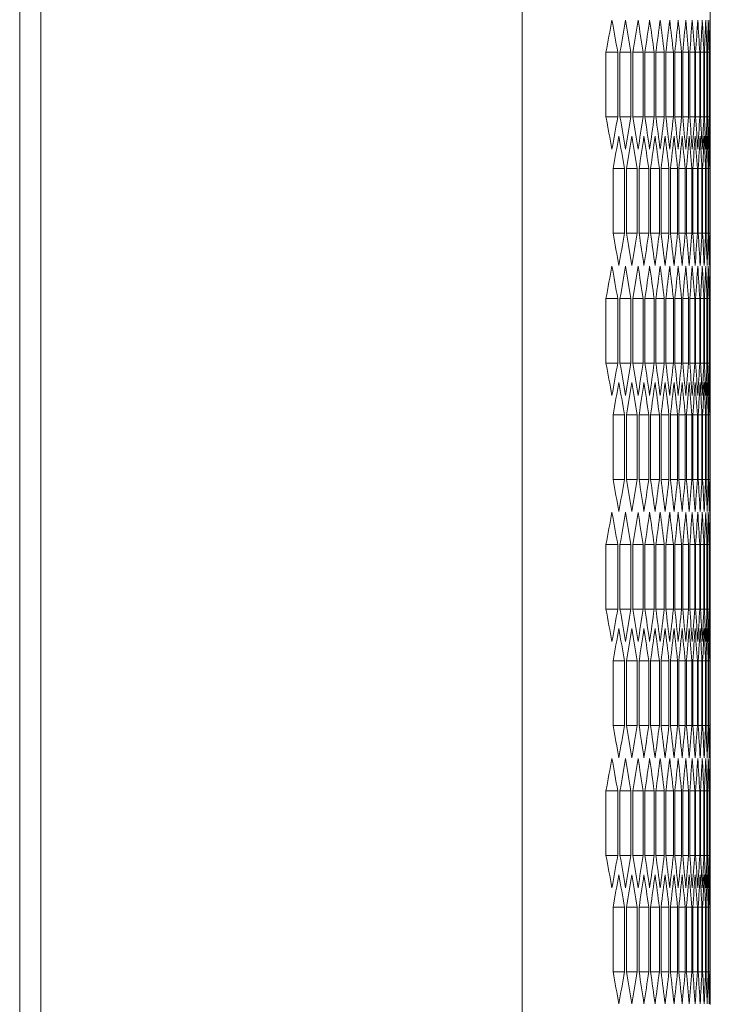
# Model space of a CAD drawing. Units: millimetres. Extents: x -484 to 2639, y -2353 to 1186.
# Drawn here: x 1656 to 1717, y -733 to -645 of the extents above; entities that cross this region are included whole.
import ezdxf

# ---------------------------------------------------------------- set-up
doc = ezdxf.new("R2010")
doc.units = ezdxf.units.MM

# ---------------------------------------------------------------- blocks, each defined once
blk = doc.blocks.new('A$C5BB71A73')
at = {"color": 0, "linetype": 'Continuous', "lineweight": 0, "extrusion": (2.22045e-16, 1, 2.22045e-16)}
for p, q in [((-713.972, -1753.298), (-713.972, 378.152)), ((-670.972, -1753.298), (-670.972, 378.152)), ((-715.872, -1751.548), (-715.872, 376.402)), ((-654.172, -1397.346), (-654.172, -1407.799)), ((-663.493, -1416.459), (-663.493, -1410.686)), ((-662.444, -1410.686), (-663.493, -1410.686)), ((-662.444, -1410.686), (-662.444, -1416.459)), ((-662.241, -1416.459), (-662.241, -1410.686)), ((-661.268, -1410.686), (-662.241, -1410.686)), ((-661.268, -1410.686), (-661.268, -1416.459)), ((-661.081, -1416.459), (-661.081, -1410.686)), ((-660.183, -1410.686), (-661.081, -1410.686)), ((-660.183, -1410.686), (-660.183, -1416.459)), ((-660.011, -1416.459), (-660.011, -1410.686)), ((-659.188, -1410.686), (-660.011, -1410.686)), ((-659.188, -1410.686), (-659.188, -1416.459)), ((-659.031, -1416.459), (-659.031, -1410.686)), ((-658.284, -1410.686), (-659.031, -1410.686)), ((-658.284, -1410.686), (-658.284, -1416.459)), ((-658.142, -1416.459), (-658.142, -1410.686)), ((-657.47, -1410.686), (-658.142, -1410.686)), ((-657.47, -1410.686), (-657.47, -1416.459)), ((-657.343, -1416.459), (-657.343, -1410.686)), ((-656.746, -1410.686), (-657.343, -1410.686)), ((-656.746, -1410.686), (-656.746, -1416.459)), ((-656.634, -1416.459), (-656.634, -1410.686)), ((-656.111, -1410.686), (-656.634, -1410.686)), ((-656.111, -1410.686), (-656.111, -1416.459)), ((-656.014, -1416.459), (-656.014, -1410.686)), ((-655.567, -1410.686), (-656.014, -1410.686)), ((-655.567, -1410.686), (-655.567, -1416.459)), ((-655.485, -1416.459), (-655.485, -1410.686)), ((-655.112, -1410.686), (-655.485, -1410.686)), ((-655.112, -1410.686), (-655.112, -1416.459)), ((-655.045, -1416.459), (-655.045, -1410.686)), ((-654.746, -1410.686), (-655.045, -1410.686)), ((-654.746, -1410.686), (-654.746, -1416.459)), ((-654.694, -1416.459), (-654.694, -1410.686)), ((-654.471, -1410.686), (-654.694, -1410.686)), ((-654.471, -1410.686), (-654.471, -1416.459)), ((-654.433, -1416.459), (-654.433, -1410.686)), ((-654.284, -1410.686), (-654.433, -1410.686)), ((-654.284, -1410.686), (-654.284, -1416.459)), ((-654.262, -1416.459), (-654.262, -1410.686)), ((-654.187, -1410.686), (-654.262, -1410.686)), ((-654.187, -1410.686), (-654.187, -1416.459)), ((-654.18, -1416.459), (-654.18, -1410.686)), ((-662.444, -1416.459), (-663.493, -1416.459)), ((-661.268, -1416.459), (-662.241, -1416.459)), ((-660.183, -1416.459), (-661.081, -1416.459)), ((-659.188, -1416.459), (-660.011, -1416.459)), ((-658.284, -1416.459), (-659.031, -1416.459)), ((-657.47, -1416.459), (-658.142, -1416.459)), ((-656.746, -1416.459), (-657.343, -1416.459)), ((-656.111, -1416.459), (-656.634, -1416.459)), ((-655.567, -1416.459), (-656.014, -1416.459)), ((-655.112, -1416.459), (-655.485, -1416.459)), ((-654.746, -1416.459), (-655.045, -1416.459)), ((-654.471, -1416.459), (-654.694, -1416.459)), ((-654.284, -1416.459), (-654.433, -1416.459)), ((-654.187, -1416.459), (-654.262, -1416.459)), ((-654.172, -1419.346), (-654.172, -1429.799)), ((-662.856, -1426.852), (-662.856, -1421.078)), ((-661.844, -1421.078), (-662.856, -1421.078)), ((-661.844, -1421.078), (-661.844, -1426.852)), ((-661.65, -1426.852), (-661.65, -1421.078)), ((-660.714, -1421.078), (-661.65, -1421.078)), ((-660.714, -1421.078), (-660.714, -1426.852)), ((-660.534, -1426.852), (-660.534, -1421.078)), ((-659.674, -1421.078), (-660.534, -1421.078)), ((-659.674, -1421.078), (-659.674, -1426.852)), ((-659.51, -1426.852), (-659.51, -1421.078)), ((-658.725, -1421.078), (-659.51, -1421.078)), ((-658.725, -1421.078), (-658.725, -1426.852)), ((-658.575, -1426.852), (-658.575, -1421.078)), ((-657.866, -1421.078), (-658.575, -1421.078)), ((-657.866, -1421.078), (-657.866, -1426.852)), ((-657.731, -1426.852), (-657.731, -1421.078)), ((-657.096, -1421.078), (-657.731, -1421.078)), ((-657.096, -1421.078), (-657.096, -1426.852)), ((-656.977, -1426.852), (-656.977, -1421.078)), ((-656.417, -1421.078), (-656.977, -1421.078)), ((-656.417, -1421.078), (-656.417, -1426.852)), ((-656.313, -1426.852), (-656.313, -1421.078)), ((-655.828, -1421.078), (-656.313, -1421.078)), ((-655.828, -1421.078), (-655.828, -1426.852)), ((-655.738, -1426.852), (-655.738, -1421.078)), ((-655.328, -1421.078), (-655.738, -1421.078)), ((-655.328, -1421.078), (-655.328, -1426.852)), ((-655.253, -1426.852), (-655.253, -1421.078)), ((-654.918, -1421.078), (-655.253, -1421.078)), ((-654.918, -1421.078), (-654.918, -1426.852)), ((-654.858, -1426.852), (-654.858, -1421.078)), ((-654.597, -1421.078), (-654.858, -1421.078)), ((-654.597, -1421.078), (-654.597, -1426.852)), ((-654.553, -1426.852), (-654.553, -1421.078)), ((-654.366, -1421.078), (-654.553, -1421.078)), ((-654.366, -1421.078), (-654.366, -1426.852)), ((-654.336, -1426.852), (-654.336, -1421.078)), ((-654.225, -1421.078), (-654.336, -1421.078)), ((-654.225, -1421.078), (-654.225, -1426.852)), ((-654.21, -1426.852), (-654.21, -1421.078)), ((-654.21, -1421.078), (-654.172, -1421.078)), ((-654.172, -1421.078), (-654.172, -1426.852)), ((-661.844, -1426.852), (-662.856, -1426.852)), ((-660.714, -1426.852), (-661.65, -1426.852)), ((-659.674, -1426.852), (-660.534, -1426.852)), ((-658.725, -1426.852), (-659.51, -1426.852)), ((-657.866, -1426.852), (-658.575, -1426.852)), ((-657.096, -1426.852), (-657.731, -1426.852)), ((-656.417, -1426.852), (-656.977, -1426.852)), ((-655.828, -1426.852), (-656.313, -1426.852)), ((-655.328, -1426.852), (-655.738, -1426.852)), ((-654.918, -1426.852), (-655.253, -1426.852)), ((-654.597, -1426.852), (-654.858, -1426.852)), ((-654.366, -1426.852), (-654.553, -1426.852)), ((-654.225, -1426.852), (-654.336, -1426.852)), ((-654.21, -1426.852), (-654.172, -1426.852)), ((-663.493, -1438.459), (-663.493, -1432.686)), ((-662.444, -1432.686), (-663.493, -1432.686)), ((-662.444, -1432.686), (-662.444, -1438.459)), ((-662.241, -1438.459), (-662.241, -1432.686)), ((-661.268, -1432.686), (-662.241, -1432.686)), ((-661.268, -1432.686), (-661.268, -1438.459)), ((-661.081, -1438.459), (-661.081, -1432.686)), ((-660.183, -1432.686), (-661.081, -1432.686)), ((-660.183, -1432.686), (-660.183, -1438.459)), ((-660.011, -1438.459), (-660.011, -1432.686)), ((-659.188, -1432.686), (-660.011, -1432.686)), ((-659.188, -1432.686), (-659.188, -1438.459)), ((-659.031, -1438.459), (-659.031, -1432.686)), ((-658.284, -1432.686), (-659.031, -1432.686)), ((-658.284, -1432.686), (-658.284, -1438.459)), ((-658.142, -1438.459), (-658.142, -1432.686)), ((-657.47, -1432.686), (-658.142, -1432.686)), ((-657.47, -1432.686), (-657.47, -1438.459)), ((-657.343, -1438.459), (-657.343, -1432.686)), ((-656.746, -1432.686), (-657.343, -1432.686)), ((-656.746, -1432.686), (-656.746, -1438.459)), ((-656.634, -1438.459), (-656.634, -1432.686)), ((-656.111, -1432.686), (-656.634, -1432.686)), ((-656.111, -1432.686), (-656.111, -1438.459)), ((-656.014, -1438.459), (-656.014, -1432.686)), ((-655.567, -1432.686), (-656.014, -1432.686)), ((-655.567, -1432.686), (-655.567, -1438.459)), ((-655.485, -1438.459), (-655.485, -1432.686)), ((-655.112, -1432.686), (-655.485, -1432.686)), ((-655.112, -1432.686), (-655.112, -1438.459)), ((-655.045, -1438.459), (-655.045, -1432.686)), ((-654.746, -1432.686), (-655.045, -1432.686)), ((-654.746, -1432.686), (-654.746, -1438.459)), ((-654.694, -1438.459), (-654.694, -1432.686)), ((-654.471, -1432.686), (-654.694, -1432.686)), ((-654.471, -1432.686), (-654.471, -1438.459)), ((-654.433, -1438.459), (-654.433, -1432.686)), ((-654.284, -1432.686), (-654.433, -1432.686)), ((-654.284, -1432.686), (-654.284, -1438.459)), ((-654.262, -1438.459), (-654.262, -1432.686)), ((-654.187, -1432.686), (-654.262, -1432.686)), ((-654.187, -1432.686), (-654.187, -1438.459)), ((-654.18, -1438.459), (-654.18, -1432.686)), ((-662.444, -1438.459), (-663.493, -1438.459)), ((-661.268, -1438.459), (-662.241, -1438.459)), ((-660.183, -1438.459), (-661.081, -1438.459)), ((-659.188, -1438.459), (-660.011, -1438.459)), ((-658.284, -1438.459), (-659.031, -1438.459)), ((-657.47, -1438.459), (-658.142, -1438.459)), ((-656.746, -1438.459), (-657.343, -1438.459)), ((-656.111, -1438.459), (-656.634, -1438.459)), ((-655.567, -1438.459), (-656.014, -1438.459)), ((-655.112, -1438.459), (-655.485, -1438.459)), ((-654.746, -1438.459), (-655.045, -1438.459)), ((-654.471, -1438.459), (-654.694, -1438.459)), ((-654.284, -1438.459), (-654.433, -1438.459)), ((-654.187, -1438.459), (-654.262, -1438.459)), ((-654.172, -1441.346), (-654.172, -1451.799)), ((-662.856, -1448.852), (-662.856, -1443.078)), ((-661.844, -1443.078), (-662.856, -1443.078)), ((-661.844, -1443.078), (-661.844, -1448.852)), ((-661.65, -1448.852), (-661.65, -1443.078)), ((-660.714, -1443.078), (-661.65, -1443.078)), ((-660.714, -1443.078), (-660.714, -1448.852)), ((-660.534, -1448.852), (-660.534, -1443.078)), ((-659.674, -1443.078), (-660.534, -1443.078)), ((-659.674, -1443.078), (-659.674, -1448.852)), ((-659.51, -1448.852), (-659.51, -1443.078)), ((-658.725, -1443.078), (-659.51, -1443.078)), ((-658.725, -1443.078), (-658.725, -1448.852)), ((-658.575, -1448.852), (-658.575, -1443.078)), ((-657.866, -1443.078), (-658.575, -1443.078)), ((-657.866, -1443.078), (-657.866, -1448.852)), ((-657.731, -1448.852), (-657.731, -1443.078)), ((-657.096, -1443.078), (-657.731, -1443.078)), ((-657.096, -1443.078), (-657.096, -1448.852)), ((-656.977, -1448.852), (-656.977, -1443.078)), ((-656.417, -1443.078), (-656.977, -1443.078)), ((-656.417, -1443.078), (-656.417, -1448.852)), ((-656.313, -1448.852), (-656.313, -1443.078)), ((-655.828, -1443.078), (-656.313, -1443.078)), ((-655.828, -1443.078), (-655.828, -1448.852)), ((-655.738, -1448.852), (-655.738, -1443.078)), ((-655.328, -1443.078), (-655.738, -1443.078)), ((-655.328, -1443.078), (-655.328, -1448.852)), ((-655.253, -1448.852), (-655.253, -1443.078)), ((-654.918, -1443.078), (-655.253, -1443.078)), ((-654.918, -1443.078), (-654.918, -1448.852)), ((-654.858, -1448.852), (-654.858, -1443.078)), ((-654.597, -1443.078), (-654.858, -1443.078)), ((-654.597, -1443.078), (-654.597, -1448.852)), ((-654.553, -1448.852), (-654.553, -1443.078)), ((-654.366, -1443.078), (-654.553, -1443.078)), ((-654.366, -1443.078), (-654.366, -1448.852)), ((-654.336, -1448.852), (-654.336, -1443.078)), ((-654.225, -1443.078), (-654.336, -1443.078)), ((-654.225, -1443.078), (-654.225, -1448.852)), ((-654.21, -1448.852), (-654.21, -1443.078)), ((-654.21, -1443.078), (-654.172, -1443.078)), ((-654.172, -1443.078), (-654.172, -1448.852)), ((-661.844, -1448.852), (-662.856, -1448.852)), ((-660.714, -1448.852), (-661.65, -1448.852)), ((-659.674, -1448.852), (-660.534, -1448.852)), ((-658.725, -1448.852), (-659.51, -1448.852)), ((-657.866, -1448.852), (-658.575, -1448.852)), ((-657.096, -1448.852), (-657.731, -1448.852)), ((-656.417, -1448.852), (-656.977, -1448.852)), ((-655.828, -1448.852), (-656.313, -1448.852)), ((-655.328, -1448.852), (-655.738, -1448.852)), ((-654.918, -1448.852), (-655.253, -1448.852)), ((-654.597, -1448.852), (-654.858, -1448.852)), ((-654.366, -1448.852), (-654.553, -1448.852)), ((-654.225, -1448.852), (-654.336, -1448.852)), ((-654.21, -1448.852), (-654.172, -1448.852)), ((-663.493, -1460.459), (-663.493, -1454.686)), ((-662.444, -1454.686), (-663.493, -1454.686)), ((-662.444, -1454.686), (-662.444, -1460.459)), ((-662.241, -1460.459), (-662.241, -1454.686)), ((-661.268, -1454.686), (-662.241, -1454.686)), ((-661.268, -1454.686), (-661.268, -1460.459)), ((-661.081, -1460.459), (-661.081, -1454.686)), ((-660.183, -1454.686), (-661.081, -1454.686)), ((-660.183, -1454.686), (-660.183, -1460.459)), ((-660.011, -1460.459), (-660.011, -1454.686)), ((-659.188, -1454.686), (-660.011, -1454.686)), ((-659.188, -1454.686), (-659.188, -1460.459)), ((-659.031, -1460.459), (-659.031, -1454.686)), ((-658.284, -1454.686), (-659.031, -1454.686)), ((-658.284, -1454.686), (-658.284, -1460.459)), ((-658.142, -1460.459), (-658.142, -1454.686)), ((-657.47, -1454.686), (-658.142, -1454.686)), ((-657.47, -1454.686), (-657.47, -1460.459)), ((-657.343, -1460.459), (-657.343, -1454.686)), ((-656.746, -1454.686), (-657.343, -1454.686)), ((-656.746, -1454.686), (-656.746, -1460.459)), ((-656.634, -1460.459), (-656.634, -1454.686)), ((-656.111, -1454.686), (-656.634, -1454.686)), ((-656.111, -1454.686), (-656.111, -1460.459)), ((-656.014, -1460.459), (-656.014, -1454.686)), ((-655.567, -1454.686), (-656.014, -1454.686)), ((-655.567, -1454.686), (-655.567, -1460.459)), ((-655.485, -1460.459), (-655.485, -1454.686)), ((-655.112, -1454.686), (-655.485, -1454.686)), ((-655.112, -1454.686), (-655.112, -1460.459)), ((-655.045, -1460.459), (-655.045, -1454.686)), ((-654.746, -1454.686), (-655.045, -1454.686)), ((-654.746, -1454.686), (-654.746, -1460.459)), ((-654.694, -1460.459), (-654.694, -1454.686)), ((-654.471, -1454.686), (-654.694, -1454.686)), ((-654.471, -1454.686), (-654.471, -1460.459)), ((-654.433, -1460.459), (-654.433, -1454.686)), ((-654.284, -1454.686), (-654.433, -1454.686)), ((-654.284, -1454.686), (-654.284, -1460.459)), ((-654.262, -1460.459), (-654.262, -1454.686)), ((-654.187, -1454.686), (-654.262, -1454.686)), ((-654.187, -1454.686), (-654.187, -1460.459)), ((-654.18, -1460.459), (-654.18, -1454.686)), ((-662.444, -1460.459), (-663.493, -1460.459)), ((-661.268, -1460.459), (-662.241, -1460.459)), ((-660.183, -1460.459), (-661.081, -1460.459)), ((-659.188, -1460.459), (-660.011, -1460.459)), ((-658.284, -1460.459), (-659.031, -1460.459)), ((-657.47, -1460.459), (-658.142, -1460.459)), ((-656.746, -1460.459), (-657.343, -1460.459)), ((-656.111, -1460.459), (-656.634, -1460.459)), ((-655.567, -1460.459), (-656.014, -1460.459)), ((-655.112, -1460.459), (-655.485, -1460.459)), ((-654.746, -1460.459), (-655.045, -1460.459)), ((-654.471, -1460.459), (-654.694, -1460.459)), ((-654.284, -1460.459), (-654.433, -1460.459)), ((-654.187, -1460.459), (-654.262, -1460.459)), ((-654.172, -1463.346), (-654.172, -1473.799)), ((-662.856, -1470.852), (-662.856, -1465.078)), ((-661.844, -1465.078), (-662.856, -1465.078)), ((-661.844, -1465.078), (-661.844, -1470.852)), ((-661.65, -1470.852), (-661.65, -1465.078)), ((-660.714, -1465.078), (-661.65, -1465.078)), ((-660.714, -1465.078), (-660.714, -1470.852)), ((-660.534, -1470.852), (-660.534, -1465.078)), ((-659.674, -1465.078), (-660.534, -1465.078)), ((-659.674, -1465.078), (-659.674, -1470.852)), ((-659.51, -1470.852), (-659.51, -1465.078)), ((-658.725, -1465.078), (-659.51, -1465.078)), ((-658.725, -1465.078), (-658.725, -1470.852)), ((-658.575, -1470.852), (-658.575, -1465.078)), ((-657.866, -1465.078), (-658.575, -1465.078)), ((-657.866, -1465.078), (-657.866, -1470.852)), ((-657.731, -1470.852), (-657.731, -1465.078)), ((-657.096, -1465.078), (-657.731, -1465.078)), ((-657.096, -1465.078), (-657.096, -1470.852)), ((-656.977, -1470.852), (-656.977, -1465.078)), ((-656.417, -1465.078), (-656.977, -1465.078)), ((-656.417, -1465.078), (-656.417, -1470.852)), ((-656.313, -1470.852), (-656.313, -1465.078)), ((-655.828, -1465.078), (-656.313, -1465.078)), ((-655.828, -1465.078), (-655.828, -1470.852)), ((-655.738, -1470.852), (-655.738, -1465.078)), ((-655.328, -1465.078), (-655.738, -1465.078)), ((-655.328, -1465.078), (-655.328, -1470.852)), ((-655.253, -1470.852), (-655.253, -1465.078)), ((-654.918, -1465.078), (-655.253, -1465.078)), ((-654.918, -1465.078), (-654.918, -1470.852)), ((-654.858, -1470.852), (-654.858, -1465.078)), ((-654.597, -1465.078), (-654.858, -1465.078)), ((-654.597, -1465.078), (-654.597, -1470.852)), ((-654.553, -1470.852), (-654.553, -1465.078)), ((-654.366, -1465.078), (-654.553, -1465.078)), ((-654.366, -1465.078), (-654.366, -1470.852)), ((-654.336, -1470.852), (-654.336, -1465.078)), ((-654.225, -1465.078), (-654.336, -1465.078)), ((-654.225, -1465.078), (-654.225, -1470.852)), ((-654.21, -1470.852), (-654.21, -1465.078)), ((-654.21, -1465.078), (-654.172, -1465.078)), ((-654.172, -1465.078), (-654.172, -1470.852)), ((-661.844, -1470.852), (-662.856, -1470.852)), ((-660.714, -1470.852), (-661.65, -1470.852)), ((-659.674, -1470.852), (-660.534, -1470.852)), ((-658.725, -1470.852), (-659.51, -1470.852)), ((-657.866, -1470.852), (-658.575, -1470.852)), ((-657.096, -1470.852), (-657.731, -1470.852)), ((-656.417, -1470.852), (-656.977, -1470.852)), ((-655.828, -1470.852), (-656.313, -1470.852)), ((-655.328, -1470.852), (-655.738, -1470.852)), ((-654.918, -1470.852), (-655.253, -1470.852)), ((-654.597, -1470.852), (-654.858, -1470.852)), ((-654.366, -1470.852), (-654.553, -1470.852)), ((-654.225, -1470.852), (-654.336, -1470.852)), ((-654.21, -1470.852), (-654.172, -1470.852)), ((-663.493, -1482.459), (-663.493, -1476.686)), ((-662.444, -1476.686), (-663.493, -1476.686)), ((-662.444, -1476.686), (-662.444, -1482.459)), ((-662.241, -1482.459), (-662.241, -1476.686)), ((-661.268, -1476.686), (-662.241, -1476.686)), ((-661.268, -1476.686), (-661.268, -1482.459)), ((-661.081, -1482.459), (-661.081, -1476.686)), ((-660.183, -1476.686), (-661.081, -1476.686)), ((-660.183, -1476.686), (-660.183, -1482.459)), ((-660.011, -1482.459), (-660.011, -1476.686)), ((-659.188, -1476.686), (-660.011, -1476.686)), ((-659.188, -1476.686), (-659.188, -1482.459)), ((-659.031, -1482.459), (-659.031, -1476.686)), ((-658.284, -1476.686), (-659.031, -1476.686)), ((-658.284, -1476.686), (-658.284, -1482.459)), ((-658.142, -1482.459), (-658.142, -1476.686)), ((-657.47, -1476.686), (-658.142, -1476.686)), ((-657.47, -1476.686), (-657.47, -1482.459)), ((-657.343, -1482.459), (-657.343, -1476.686)), ((-656.746, -1476.686), (-657.343, -1476.686)), ((-656.746, -1476.686), (-656.746, -1482.459)), ((-656.634, -1482.459), (-656.634, -1476.686)), ((-656.111, -1476.686), (-656.634, -1476.686)), ((-656.111, -1476.686), (-656.111, -1482.459)), ((-656.014, -1482.459), (-656.014, -1476.686)), ((-655.567, -1476.686), (-656.014, -1476.686)), ((-655.567, -1476.686), (-655.567, -1482.459)), ((-655.485, -1482.459), (-655.485, -1476.686)), ((-655.112, -1476.686), (-655.485, -1476.686)), ((-655.112, -1476.686), (-655.112, -1482.459)), ((-655.045, -1482.459), (-655.045, -1476.686)), ((-654.746, -1476.686), (-655.045, -1476.686)), ((-654.746, -1476.686), (-654.746, -1482.459)), ((-654.694, -1482.459), (-654.694, -1476.686)), ((-654.471, -1476.686), (-654.694, -1476.686)), ((-654.471, -1476.686), (-654.471, -1482.459)), ((-654.433, -1482.459), (-654.433, -1476.686)), ((-654.284, -1476.686), (-654.433, -1476.686)), ((-654.284, -1476.686), (-654.284, -1482.459)), ((-654.262, -1482.459), (-654.262, -1476.686)), ((-654.187, -1476.686), (-654.262, -1476.686)), ((-654.187, -1476.686), (-654.187, -1482.459)), ((-654.18, -1482.459), (-654.18, -1476.686)), ((-662.444, -1482.459), (-663.493, -1482.459)), ((-661.268, -1482.459), (-662.241, -1482.459)), ((-660.183, -1482.459), (-661.081, -1482.459)), ((-659.188, -1482.459), (-660.011, -1482.459)), ((-658.284, -1482.459), (-659.031, -1482.459)), ((-657.47, -1482.459), (-658.142, -1482.459)), ((-656.746, -1482.459), (-657.343, -1482.459)), ((-656.111, -1482.459), (-656.634, -1482.459)), ((-655.567, -1482.459), (-656.014, -1482.459)), ((-655.112, -1482.459), (-655.485, -1482.459)), ((-654.746, -1482.459), (-655.045, -1482.459)), ((-654.471, -1482.459), (-654.694, -1482.459)), ((-654.284, -1482.459), (-654.433, -1482.459)), ((-654.187, -1482.459), (-654.262, -1482.459)), ((-654.172, -1485.346), (-654.172, -1495.799)), ((-662.856, -1492.852), (-662.856, -1487.078)), ((-661.844, -1487.078), (-662.856, -1487.078)), ((-661.844, -1487.078), (-661.844, -1492.852)), ((-661.65, -1492.852), (-661.65, -1487.078)), ((-660.714, -1487.078), (-661.65, -1487.078)), ((-660.714, -1487.078), (-660.714, -1492.852)), ((-660.534, -1492.852), (-660.534, -1487.078)), ((-659.674, -1487.078), (-660.534, -1487.078)), ((-659.674, -1487.078), (-659.674, -1492.852)), ((-659.51, -1492.852), (-659.51, -1487.078)), ((-658.725, -1487.078), (-659.51, -1487.078)), ((-658.725, -1487.078), (-658.725, -1492.852)), ((-658.575, -1492.852), (-658.575, -1487.078)), ((-657.866, -1487.078), (-658.575, -1487.078)), ((-657.866, -1487.078), (-657.866, -1492.852)), ((-657.731, -1492.852), (-657.731, -1487.078)), ((-657.096, -1487.078), (-657.731, -1487.078)), ((-657.096, -1487.078), (-657.096, -1492.852)), ((-656.977, -1492.852), (-656.977, -1487.078)), ((-656.417, -1487.078), (-656.977, -1487.078)), ((-656.417, -1487.078), (-656.417, -1492.852)), ((-656.313, -1492.852), (-656.313, -1487.078)), ((-655.828, -1487.078), (-656.313, -1487.078)), ((-655.828, -1487.078), (-655.828, -1492.852)), ((-655.738, -1492.852), (-655.738, -1487.078)), ((-655.328, -1487.078), (-655.738, -1487.078)), ((-655.328, -1487.078), (-655.328, -1492.852)), ((-655.253, -1492.852), (-655.253, -1487.078)), ((-654.918, -1487.078), (-655.253, -1487.078)), ((-654.918, -1487.078), (-654.918, -1492.852)), ((-654.858, -1492.852), (-654.858, -1487.078)), ((-654.597, -1487.078), (-654.858, -1487.078)), ((-654.597, -1487.078), (-654.597, -1492.852)), ((-654.553, -1492.852), (-654.553, -1487.078)), ((-654.366, -1487.078), (-654.553, -1487.078)), ((-654.366, -1487.078), (-654.366, -1492.852)), ((-654.336, -1492.852), (-654.336, -1487.078)), ((-654.225, -1487.078), (-654.336, -1487.078)), ((-654.225, -1487.078), (-654.225, -1492.852)), ((-654.21, -1492.852), (-654.21, -1487.078)), ((-654.21, -1487.078), (-654.172, -1487.078)), ((-654.172, -1487.078), (-654.172, -1492.852)), ((-661.844, -1492.852), (-662.856, -1492.852)), ((-660.714, -1492.852), (-661.65, -1492.852)), ((-659.674, -1492.852), (-660.534, -1492.852)), ((-658.725, -1492.852), (-659.51, -1492.852)), ((-657.866, -1492.852), (-658.575, -1492.852)), ((-657.096, -1492.852), (-657.731, -1492.852)), ((-656.417, -1492.852), (-656.977, -1492.852)), ((-655.828, -1492.852), (-656.313, -1492.852)), ((-655.328, -1492.852), (-655.738, -1492.852)), ((-654.918, -1492.852), (-655.253, -1492.852)), ((-654.597, -1492.852), (-654.858, -1492.852)), ((-654.366, -1492.852), (-654.553, -1492.852)), ((-654.225, -1492.852), (-654.336, -1492.852)), ((-654.21, -1492.852), (-654.172, -1492.852))]:
    blk.add_line(p, q, dxfattribs=at)
at = {"color": 0, "linetype": 'Continuous', "lineweight": 0}
for centre, major_axis, start_param, end_param in [((-2792.137, -1311.08), (2137.946, 0), -0.093314, -0.090602), ((-2793.357, -1317.954), (2139.17, 0), -0.086808, -0.084099), ((-2794.488, -1324.836), (2140.305, 0), -0.080309, -0.077603), ((-2795.531, -1331.724), (2141.351, 0), -0.073816, -0.071113), ((-2796.486, -1338.619), (2142.308, 0), -0.06733, -0.064629), ((-2797.352, -1345.52), (2143.176, 0), -0.06085, -0.058151), ((-2798.129, -1352.427), (2143.954, 0), -0.054374, -0.051677), ((-2798.817, -1359.338), (2144.643, 0), -0.047903, -0.045208), ((-2799.416, -1366.253), (2145.243, 0), -0.041436, -0.038743), ((-2799.926, -1373.172), (2145.754, 0), -0.034973, -0.032281), ((-2800.347, -1380.093), (2146.174, 0), -0.028513, -0.025822), ((-2800.678, -1387.018), (2146.506, 0), -0.022055, -0.019364), ((-2800.92, -1393.944), (2146.748, 0), -0.015598, -0.012909), ((-2801.073, -1400.871), (2146.901, 0), -0.009143, -0.006454), ((-2801.137, -1407.799), (2146.964, 0), -0.002689, 0), ((-2792.137, -1516.065), (2137.946, 0), 0.090602, 0.093314), ((-2793.357, -1509.191), (2139.17, 0), 0.084099, 0.086808), ((-2794.488, -1502.309), (2140.305, 0), 0.077603, 0.080309), ((-2795.531, -1495.421), (2141.351, 0), 0.071113, 0.073816), ((-2796.486, -1488.526), (2142.308, 0), 0.064629, 0.06733), ((-2797.352, -1481.625), (2143.176, 0), 0.058151, 0.06085), ((-2798.129, -1474.718), (2143.954, 0), 0.051677, 0.054374), ((-2798.817, -1467.807), (2144.643, 0), 0.045208, 0.047903), ((-2799.416, -1460.892), (2145.243, 0), 0.038743, 0.041436), ((-2799.926, -1453.973), (2145.754, 0), 0.032281, 0.034973), ((-2800.347, -1447.052), (2146.174, 0), 0.025822, 0.028513), ((-2800.678, -1440.127), (2146.506, 0), 0.019364, 0.022055), ((-2800.92, -1433.201), (2146.748, 0), 0.012909, 0.015598), ((-2801.073, -1426.274), (2146.901, 0), 0.006454, 0.009143), ((-2801.137, -1419.346), (2146.964, 0), 0, 0.002689), ((-2792.758, -1324.908), (2138.569, 0), -0.09006, -0.08735), ((-2793.933, -1331.786), (2139.749, 0), -0.083557, -0.08085), ((-2795.021, -1338.671), (2140.84, 0), -0.077062, -0.074357), ((-2796.019, -1345.563), (2141.841, 0), -0.070572, -0.06787), ((-2796.93, -1352.461), (2142.753, 0), -0.064089, -0.061389), ((-2797.751, -1359.365), (2143.576, 0), -0.057611, -0.054914), ((-2798.484, -1366.274), (2144.31, 0), -0.051138, -0.048442), ((-2799.128, -1373.187), (2144.954, 0), -0.044669, -0.041975), ((-2799.682, -1380.104), (2145.509, 0), -0.038204, -0.035512), ((-2800.148, -1387.024), (2145.975, 0), -0.031743, -0.029051), ((-2800.524, -1393.948), (2146.351, 0), -0.025283, -0.022593), ((-2800.811, -1400.873), (2146.638, 0), -0.018826, -0.016136), ((-2801.008, -1407.799), (2146.836, 0), -0.012371, -0.009681), ((-2801.116, -1414.727), (2146.944, 0), -0.005916, -0.003227), ((-2792.758, -1523.021), (2138.569, 0), 0.08735, 0.09006), ((-2793.933, -1516.143), (2139.749, 0), 0.08085, 0.083557), ((-2795.021, -1509.258), (2140.84, 0), 0.074357, 0.077062), ((-2796.019, -1502.366), (2141.841, 0), 0.06787, 0.070572), ((-2796.93, -1495.468), (2142.753, 0), 0.061389, 0.064089), ((-2797.751, -1488.565), (2143.576, 0), 0.054914, 0.057611), ((-2798.484, -1481.656), (2144.31, 0), 0.048442, 0.051138), ((-2799.128, -1474.743), (2144.954, 0), 0.041975, 0.044669), ((-2799.682, -1467.826), (2145.509, 0), 0.035512, 0.038204), ((-2800.148, -1460.905), (2145.975, 0), 0.029051, 0.031743), ((-2800.524, -1453.982), (2146.351, 0), 0.022593, 0.025283), ((-2800.811, -1447.057), (2146.638, 0), 0.016136, 0.018826), ((-2801.008, -1440.13), (2146.836, 0), 0.009681, 0.012371), ((-2801.116, -1433.202), (2146.944, 0), 0.003227, 0.005916), ((-2792.137, -1333.08), (2137.946, 0), -0.093314, -0.090602), ((-2793.357, -1339.954), (2139.17, 0), -0.086808, -0.084099), ((-2794.488, -1346.836), (2140.305, 0), -0.080309, -0.077603), ((-2795.531, -1353.724), (2141.351, 0), -0.073816, -0.071113), ((-2796.486, -1360.619), (2142.308, 0), -0.06733, -0.064629), ((-2797.352, -1367.52), (2143.176, 0), -0.06085, -0.058151), ((-2798.129, -1374.427), (2143.954, 0), -0.054374, -0.051677), ((-2798.817, -1381.338), (2144.643, 0), -0.047903, -0.045208), ((-2799.416, -1388.253), (2145.243, 0), -0.041436, -0.038743), ((-2799.926, -1395.172), (2145.754, 0), -0.034973, -0.032281), ((-2800.347, -1402.093), (2146.174, 0), -0.028513, -0.025822), ((-2800.678, -1409.018), (2146.506, 0), -0.022055, -0.019364), ((-2800.92, -1415.944), (2146.748, 0), -0.015598, -0.012909), ((-2801.073, -1422.871), (2146.901, 0), -0.009143, -0.006454), ((-2801.137, -1429.799), (2146.964, 0), -0.002689, 0), ((-2792.137, -1538.065), (2137.946, 0), 0.090602, 0.093314), ((-2793.357, -1531.191), (2139.17, 0), 0.084099, 0.086808), ((-2794.488, -1524.309), (2140.305, 0), 0.077603, 0.080309), ((-2795.531, -1517.421), (2141.351, 0), 0.071113, 0.073816), ((-2796.486, -1510.526), (2142.308, 0), 0.064629, 0.06733), ((-2797.352, -1503.625), (2143.176, 0), 0.058151, 0.06085), ((-2798.129, -1496.718), (2143.954, 0), 0.051677, 0.054374), ((-2798.817, -1489.807), (2144.643, 0), 0.045208, 0.047903), ((-2799.416, -1482.892), (2145.243, 0), 0.038743, 0.041436), ((-2799.926, -1475.973), (2145.754, 0), 0.032281, 0.034973), ((-2800.347, -1469.052), (2146.174, 0), 0.025822, 0.028513), ((-2800.678, -1462.127), (2146.506, 0), 0.019364, 0.022055), ((-2800.92, -1455.201), (2146.748, 0), 0.012909, 0.015598), ((-2801.073, -1448.274), (2146.901, 0), 0.006454, 0.009143), ((-2801.137, -1441.346), (2146.964, 0), 0, 0.002689), ((-2792.758, -1346.908), (2138.569, 0), -0.09006, -0.08735), ((-2793.933, -1353.786), (2139.749, 0), -0.083557, -0.08085), ((-2795.021, -1360.671), (2140.84, 0), -0.077062, -0.074357), ((-2796.019, -1367.563), (2141.841, 0), -0.070572, -0.06787), ((-2796.93, -1374.461), (2142.753, 0), -0.064089, -0.061389), ((-2797.751, -1381.365), (2143.576, 0), -0.057611, -0.054914), ((-2798.484, -1388.274), (2144.31, 0), -0.051138, -0.048442), ((-2799.128, -1395.187), (2144.954, 0), -0.044669, -0.041975), ((-2799.682, -1402.104), (2145.509, 0), -0.038204, -0.035512), ((-2800.148, -1409.024), (2145.975, 0), -0.031743, -0.029051), ((-2800.524, -1415.948), (2146.351, 0), -0.025283, -0.022593), ((-2800.811, -1422.873), (2146.638, 0), -0.018826, -0.016136), ((-2801.008, -1429.799), (2146.836, 0), -0.012371, -0.009681), ((-2801.116, -1436.727), (2146.944, 0), -0.005916, -0.003227), ((-2792.758, -1545.021), (2138.569, 0), 0.08735, 0.09006), ((-2793.933, -1538.143), (2139.749, 0), 0.08085, 0.083557), ((-2795.021, -1531.258), (2140.84, 0), 0.074357, 0.077062), ((-2796.019, -1524.366), (2141.841, 0), 0.06787, 0.070572), ((-2796.93, -1517.468), (2142.753, 0), 0.061389, 0.064089), ((-2797.751, -1510.565), (2143.576, 0), 0.054914, 0.057611), ((-2798.484, -1503.656), (2144.31, 0), 0.048442, 0.051138), ((-2799.128, -1496.743), (2144.954, 0), 0.041975, 0.044669), ((-2799.682, -1489.826), (2145.509, 0), 0.035512, 0.038204), ((-2800.148, -1482.905), (2145.975, 0), 0.029051, 0.031743), ((-2800.524, -1475.982), (2146.351, 0), 0.022593, 0.025283), ((-2800.811, -1469.057), (2146.638, 0), 0.016136, 0.018826), ((-2801.008, -1462.13), (2146.836, 0), 0.009681, 0.012371), ((-2801.116, -1455.202), (2146.944, 0), 0.003227, 0.005916), ((-2792.137, -1355.08), (2137.946, 0), -0.093314, -0.090602), ((-2793.357, -1361.954), (2139.17, 0), -0.086808, -0.084099), ((-2794.488, -1368.836), (2140.305, 0), -0.080309, -0.077603), ((-2795.531, -1375.724), (2141.351, 0), -0.073816, -0.071113), ((-2796.486, -1382.619), (2142.308, 0), -0.06733, -0.064629), ((-2797.352, -1389.52), (2143.176, 0), -0.06085, -0.058151), ((-2798.129, -1396.427), (2143.954, 0), -0.054374, -0.051677), ((-2798.817, -1403.338), (2144.643, 0), -0.047903, -0.045208), ((-2799.416, -1410.253), (2145.243, 0), -0.041436, -0.038743), ((-2799.926, -1417.172), (2145.754, 0), -0.034973, -0.032281), ((-2800.347, -1424.093), (2146.174, 0), -0.028513, -0.025822), ((-2800.678, -1431.018), (2146.506, 0), -0.022055, -0.019364), ((-2800.92, -1437.944), (2146.748, 0), -0.015598, -0.012909), ((-2801.073, -1444.871), (2146.901, 0), -0.009143, -0.006454), ((-2801.137, -1451.799), (2146.964, 0), -0.002689, 0), ((-2792.137, -1560.065), (2137.946, 0), 0.090602, 0.093314), ((-2793.357, -1553.191), (2139.17, 0), 0.084099, 0.086808), ((-2794.488, -1546.309), (2140.305, 0), 0.077603, 0.080309), ((-2795.531, -1539.421), (2141.351, 0), 0.071113, 0.073816), ((-2796.486, -1532.526), (2142.308, 0), 0.064629, 0.06733), ((-2797.352, -1525.625), (2143.176, 0), 0.058151, 0.06085), ((-2798.129, -1518.718), (2143.954, 0), 0.051677, 0.054374), ((-2798.817, -1511.807), (2144.643, 0), 0.045208, 0.047903), ((-2799.416, -1504.892), (2145.243, 0), 0.038743, 0.041436), ((-2799.926, -1497.973), (2145.754, 0), 0.032281, 0.034973), ((-2800.347, -1491.052), (2146.174, 0), 0.025822, 0.028513), ((-2800.678, -1484.127), (2146.506, 0), 0.019364, 0.022055), ((-2800.92, -1477.201), (2146.748, 0), 0.012909, 0.015598), ((-2801.073, -1470.274), (2146.901, 0), 0.006454, 0.009143), ((-2801.137, -1463.346), (2146.964, 0), 0, 0.002689), ((-2792.758, -1368.908), (2138.569, 0), -0.09006, -0.08735), ((-2793.933, -1375.786), (2139.749, 0), -0.083557, -0.08085), ((-2795.021, -1382.671), (2140.84, 0), -0.077062, -0.074357), ((-2796.019, -1389.563), (2141.841, 0), -0.070572, -0.06787), ((-2796.93, -1396.461), (2142.753, 0), -0.064089, -0.061389), ((-2797.751, -1403.365), (2143.576, 0), -0.057611, -0.054914), ((-2798.484, -1410.274), (2144.31, 0), -0.051138, -0.048442), ((-2799.128, -1417.187), (2144.954, 0), -0.044669, -0.041975), ((-2799.682, -1424.104), (2145.509, 0), -0.038204, -0.035512), ((-2800.148, -1431.024), (2145.975, 0), -0.031743, -0.029051), ((-2800.524, -1437.948), (2146.351, 0), -0.025283, -0.022593), ((-2800.811, -1444.873), (2146.638, 0), -0.018826, -0.016136), ((-2801.008, -1451.799), (2146.836, 0), -0.012371, -0.009681), ((-2801.116, -1458.727), (2146.944, 0), -0.005916, -0.003227), ((-2792.758, -1567.021), (2138.569, 0), 0.08735, 0.09006), ((-2793.933, -1560.143), (2139.749, 0), 0.08085, 0.083557), ((-2795.021, -1553.258), (2140.84, 0), 0.074357, 0.077062), ((-2796.019, -1546.366), (2141.841, 0), 0.06787, 0.070572), ((-2796.93, -1539.468), (2142.753, 0), 0.061389, 0.064089), ((-2797.751, -1532.565), (2143.576, 0), 0.054914, 0.057611), ((-2798.484, -1525.656), (2144.31, 0), 0.048442, 0.051138), ((-2799.128, -1518.743), (2144.954, 0), 0.041975, 0.044669), ((-2799.682, -1511.826), (2145.509, 0), 0.035512, 0.038204), ((-2800.148, -1504.905), (2145.975, 0), 0.029051, 0.031743), ((-2800.524, -1497.982), (2146.351, 0), 0.022593, 0.025283), ((-2800.811, -1491.057), (2146.638, 0), 0.016136, 0.018826), ((-2801.008, -1484.13), (2146.836, 0), 0.009681, 0.012371), ((-2801.116, -1477.202), (2146.944, 0), 0.003227, 0.005916), ((-2792.137, -1377.08), (2137.946, 0), -0.093314, -0.090602), ((-2793.357, -1383.954), (2139.17, 0), -0.086808, -0.084099), ((-2794.488, -1390.836), (2140.305, 0), -0.080309, -0.077603), ((-2795.531, -1397.724), (2141.351, 0), -0.073816, -0.071113), ((-2796.486, -1404.619), (2142.308, 0), -0.06733, -0.064629), ((-2797.352, -1411.52), (2143.176, 0), -0.06085, -0.058151), ((-2798.129, -1418.427), (2143.954, 0), -0.054374, -0.051677), ((-2798.817, -1425.338), (2144.643, 0), -0.047903, -0.045208), ((-2799.416, -1432.253), (2145.243, 0), -0.041436, -0.038743), ((-2799.926, -1439.172), (2145.754, 0), -0.034973, -0.032281), ((-2800.347, -1446.093), (2146.174, 0), -0.028513, -0.025822), ((-2800.678, -1453.018), (2146.506, 0), -0.022055, -0.019364), ((-2800.92, -1459.944), (2146.748, 0), -0.015598, -0.012909), ((-2801.073, -1466.871), (2146.901, 0), -0.009143, -0.006454), ((-2801.137, -1473.799), (2146.964, 0), -0.002689, 0), ((-2792.137, -1582.065), (2137.946, 0), 0.090602, 0.093314), ((-2793.357, -1575.191), (2139.17, 0), 0.084099, 0.086808), ((-2794.488, -1568.309), (2140.305, 0), 0.077603, 0.080309), ((-2795.531, -1561.421), (2141.351, 0), 0.071113, 0.073816), ((-2796.486, -1554.526), (2142.308, 0), 0.064629, 0.06733), ((-2797.352, -1547.625), (2143.176, 0), 0.058151, 0.06085), ((-2798.129, -1540.718), (2143.954, 0), 0.051677, 0.054374), ((-2798.817, -1533.807), (2144.643, 0), 0.045208, 0.047903), ((-2799.416, -1526.892), (2145.243, 0), 0.038743, 0.041436), ((-2799.926, -1519.973), (2145.754, 0), 0.032281, 0.034973), ((-2800.347, -1513.052), (2146.174, 0), 0.025822, 0.028513), ((-2800.678, -1506.127), (2146.506, 0), 0.019364, 0.022055), ((-2800.92, -1499.201), (2146.748, 0), 0.012909, 0.015598), ((-2801.073, -1492.274), (2146.901, 0), 0.006454, 0.009143), ((-2801.137, -1485.346), (2146.964, 0), 0, 0.002689), ((-2792.758, -1390.908), (2138.569, 0), -0.09006, -0.08735), ((-2793.933, -1397.786), (2139.749, 0), -0.083557, -0.08085), ((-2795.021, -1404.671), (2140.84, 0), -0.077062, -0.074357), ((-2796.019, -1411.563), (2141.841, 0), -0.070572, -0.06787), ((-2796.93, -1418.461), (2142.753, 0), -0.064089, -0.061389), ((-2797.751, -1425.365), (2143.576, 0), -0.057611, -0.054914), ((-2798.484, -1432.274), (2144.31, 0), -0.051138, -0.048442), ((-2799.128, -1439.187), (2144.954, 0), -0.044669, -0.041975), ((-2799.682, -1446.104), (2145.509, 0), -0.038204, -0.035512), ((-2800.148, -1453.024), (2145.975, 0), -0.031743, -0.029051), ((-2800.524, -1459.948), (2146.351, 0), -0.025283, -0.022593), ((-2800.811, -1466.873), (2146.638, 0), -0.018826, -0.016136), ((-2801.008, -1473.799), (2146.836, 0), -0.012371, -0.009681), ((-2801.116, -1480.727), (2146.944, 0), -0.005916, -0.003227), ((-2792.758, -1589.021), (2138.569, 0), 0.08735, 0.09006), ((-2793.933, -1582.143), (2139.749, 0), 0.08085, 0.083557), ((-2795.021, -1575.258), (2140.84, 0), 0.074357, 0.077062), ((-2796.019, -1568.366), (2141.841, 0), 0.06787, 0.070572), ((-2796.93, -1561.468), (2142.753, 0), 0.061389, 0.064089), ((-2797.751, -1554.565), (2143.576, 0), 0.054914, 0.057611), ((-2798.484, -1547.656), (2144.31, 0), 0.048442, 0.051138), ((-2799.128, -1540.743), (2144.954, 0), 0.041975, 0.044669), ((-2799.682, -1533.826), (2145.509, 0), 0.035512, 0.038204), ((-2800.148, -1526.905), (2145.975, 0), 0.029051, 0.031743), ((-2800.524, -1519.982), (2146.351, 0), 0.022593, 0.025283), ((-2800.811, -1513.057), (2146.638, 0), 0.016136, 0.018826), ((-2801.008, -1506.13), (2146.836, 0), 0.009681, 0.012371), ((-2801.116, -1499.202), (2146.944, 0), 0.003227, 0.005916)]:
    blk.add_ellipse(centre, major_axis=major_axis, ratio=0.5, start_param=start_param, end_param=end_param, dxfattribs=at)
at = {"color": 0, "linetype": 'Continuous', "lineweight": 0, "extrusion": (4.93038e-32, 2.22045e-16, -1)}
for centre, major_axis, start_param, end_param in [((-2792.656, -1504.542), (2138.467, 0), -0.090602, -0.087892), ((-2793.839, -1497.664), (2139.654, 0), -0.084099, -0.081391), ((-2794.933, -1490.78), (2140.752, 0), -0.077603, -0.074898), ((-2795.94, -1483.888), (2141.761, 0), -0.071113, -0.068411), ((-2796.857, -1476.991), (2142.681, 0), -0.064629, -0.061929), ((-2797.686, -1470.087), (2143.511, 0), -0.058151, -0.055453), ((-2798.426, -1463.179), (2144.252, 0), -0.051677, -0.048982), ((-2799.077, -1456.266), (2144.904, 0), -0.045208, -0.042514), ((-2799.639, -1449.35), (2145.467, 0), -0.038743, -0.03605), ((-2800.112, -1442.429), (2145.94, 0), -0.032281, -0.029589), ((-2800.496, -1435.507), (2146.324, 0), -0.025822, -0.023131), ((-2800.79, -1428.582), (2146.618, 0), -0.019364, -0.016674), ((-2800.995, -1421.655), (2146.823, 0), -0.012909, -0.010219), ((-2801.111, -1414.727), (2146.938, 0), -0.006454, -0.003765), ((-2792.656, -1322.604), (2138.467, 0), 0.087892, 0.090602), ((-2793.839, -1329.481), (2139.654, 0), 0.081391, 0.084099), ((-2794.933, -1336.365), (2140.752, 0), 0.074898, 0.077603), ((-2795.94, -1343.257), (2141.761, 0), 0.068411, 0.071113), ((-2796.857, -1350.154), (2142.681, 0), 0.061929, 0.064629), ((-2797.686, -1357.058), (2143.511, 0), 0.055453, 0.058151), ((-2798.426, -1363.966), (2144.252, 0), 0.048982, 0.051677), ((-2799.077, -1370.879), (2144.904, 0), 0.042514, 0.045208), ((-2799.639, -1377.795), (2145.467, 0), 0.03605, 0.038743), ((-2800.112, -1384.716), (2145.94, 0), 0.029589, 0.032281), ((-2800.496, -1391.638), (2146.324, 0), 0.023131, 0.025822), ((-2800.79, -1398.563), (2146.618, 0), 0.016674, 0.019364), ((-2800.995, -1405.49), (2146.823, 0), 0.010219, 0.012909), ((-2801.111, -1412.418), (2146.938, 0), 0.003765, 0.006454), ((-2793.258, -1511.496), (2139.072, 0), -0.08735, -0.084641), ((-2794.397, -1504.615), (2140.214, 0), -0.08085, -0.078144), ((-2795.447, -1497.727), (2141.268, 0), -0.074357, -0.071654), ((-2796.409, -1490.833), (2142.232, 0), -0.06787, -0.065169), ((-2797.283, -1483.932), (2143.107, 0), -0.061389, -0.058691), ((-2798.067, -1477.026), (2143.893, 0), -0.054914, -0.052217), ((-2798.763, -1470.116), (2144.589, 0), -0.048442, -0.045747), ((-2799.369, -1463.201), (2145.197, 0), -0.041975, -0.039282), ((-2799.887, -1456.282), (2145.714, 0), -0.035512, -0.032819), ((-2800.315, -1449.361), (2146.143, 0), -0.029051, -0.02636), ((-2800.654, -1442.437), (2146.482, 0), -0.022593, -0.019902), ((-2800.904, -1435.511), (2146.732, 0), -0.016136, -0.013447), ((-2801.064, -1428.583), (2146.892, 0), -0.009681, -0.006992), ((-2801.135, -1421.655), (2146.963, 0), -0.003227, -0.000538), ((-2793.258, -1336.433), (2139.072, 0), 0.084641, 0.08735), ((-2794.397, -1343.314), (2140.214, 0), 0.078144, 0.08085), ((-2795.447, -1350.202), (2141.268, 0), 0.071654, 0.074357), ((-2796.409, -1357.097), (2142.232, 0), 0.065169, 0.06787), ((-2797.283, -1363.998), (2143.107, 0), 0.058691, 0.061389), ((-2798.067, -1370.903), (2143.893, 0), 0.052217, 0.054914), ((-2798.763, -1377.814), (2144.589, 0), 0.045747, 0.048442), ((-2799.369, -1384.729), (2145.197, 0), 0.039282, 0.041975), ((-2799.887, -1391.647), (2145.714, 0), 0.032819, 0.035512), ((-2800.315, -1398.569), (2146.143, 0), 0.02636, 0.029051), ((-2800.654, -1405.493), (2146.482, 0), 0.019902, 0.022593), ((-2800.904, -1412.419), (2146.732, 0), 0.013447, 0.016136), ((-2801.064, -1419.346), (2146.892, 0), 0.006992, 0.009681), ((-2801.135, -1426.274), (2146.963, 0), 0.000538, 0.003227), ((-2792.656, -1526.542), (2138.467, 0), -0.090602, -0.087892), ((-2793.839, -1519.664), (2139.654, 0), -0.084099, -0.081391), ((-2794.933, -1512.78), (2140.752, 0), -0.077603, -0.074898), ((-2795.94, -1505.888), (2141.761, 0), -0.071113, -0.068411), ((-2796.857, -1498.991), (2142.681, 0), -0.064629, -0.061929), ((-2797.686, -1492.087), (2143.511, 0), -0.058151, -0.055453), ((-2798.426, -1485.179), (2144.252, 0), -0.051677, -0.048982), ((-2799.077, -1478.266), (2144.904, 0), -0.045208, -0.042514), ((-2799.639, -1471.35), (2145.467, 0), -0.038743, -0.03605), ((-2800.112, -1464.429), (2145.94, 0), -0.032281, -0.029589), ((-2800.496, -1457.507), (2146.324, 0), -0.025822, -0.023131), ((-2800.79, -1450.582), (2146.618, 0), -0.019364, -0.016674), ((-2800.995, -1443.655), (2146.823, 0), -0.012909, -0.010219), ((-2801.111, -1436.727), (2146.938, 0), -0.006454, -0.003765), ((-2792.656, -1344.604), (2138.467, 0), 0.087892, 0.090602), ((-2793.839, -1351.481), (2139.654, 0), 0.081391, 0.084099), ((-2794.933, -1358.365), (2140.752, 0), 0.074898, 0.077603), ((-2795.94, -1365.257), (2141.761, 0), 0.068411, 0.071113), ((-2796.857, -1372.154), (2142.681, 0), 0.061929, 0.064629), ((-2797.686, -1379.058), (2143.511, 0), 0.055453, 0.058151), ((-2798.426, -1385.966), (2144.252, 0), 0.048982, 0.051677), ((-2799.077, -1392.879), (2144.904, 0), 0.042514, 0.045208), ((-2799.639, -1399.795), (2145.467, 0), 0.03605, 0.038743), ((-2800.112, -1406.716), (2145.94, 0), 0.029589, 0.032281), ((-2800.496, -1413.638), (2146.324, 0), 0.023131, 0.025822), ((-2800.79, -1420.563), (2146.618, 0), 0.016674, 0.019364), ((-2800.995, -1427.49), (2146.823, 0), 0.010219, 0.012909), ((-2801.111, -1434.418), (2146.938, 0), 0.003765, 0.006454), ((-2793.258, -1533.496), (2139.072, 0), -0.08735, -0.084641), ((-2794.397, -1526.615), (2140.214, 0), -0.08085, -0.078144), ((-2795.447, -1519.727), (2141.268, 0), -0.074357, -0.071654), ((-2796.409, -1512.833), (2142.232, 0), -0.06787, -0.065169), ((-2797.283, -1505.932), (2143.107, 0), -0.061389, -0.058691), ((-2798.067, -1499.026), (2143.893, 0), -0.054914, -0.052217), ((-2798.763, -1492.116), (2144.589, 0), -0.048442, -0.045747), ((-2799.369, -1485.201), (2145.197, 0), -0.041975, -0.039282), ((-2799.887, -1478.282), (2145.714, 0), -0.035512, -0.032819), ((-2800.315, -1471.361), (2146.143, 0), -0.029051, -0.02636), ((-2800.654, -1464.437), (2146.482, 0), -0.022593, -0.019902), ((-2800.904, -1457.511), (2146.732, 0), -0.016136, -0.013447), ((-2801.064, -1450.583), (2146.892, 0), -0.009681, -0.006992), ((-2801.135, -1443.655), (2146.963, 0), -0.003227, -0.000538), ((-2793.258, -1358.433), (2139.072, 0), 0.084641, 0.08735), ((-2794.397, -1365.314), (2140.214, 0), 0.078144, 0.08085), ((-2795.447, -1372.202), (2141.268, 0), 0.071654, 0.074357), ((-2796.409, -1379.097), (2142.232, 0), 0.065169, 0.06787), ((-2797.283, -1385.998), (2143.107, 0), 0.058691, 0.061389), ((-2798.067, -1392.903), (2143.893, 0), 0.052217, 0.054914), ((-2798.763, -1399.814), (2144.589, 0), 0.045747, 0.048442), ((-2799.369, -1406.729), (2145.197, 0), 0.039282, 0.041975), ((-2799.887, -1413.647), (2145.714, 0), 0.032819, 0.035512), ((-2800.315, -1420.569), (2146.143, 0), 0.02636, 0.029051), ((-2800.654, -1427.493), (2146.482, 0), 0.019902, 0.022593), ((-2800.904, -1434.419), (2146.732, 0), 0.013447, 0.016136), ((-2801.064, -1441.346), (2146.892, 0), 0.006992, 0.009681), ((-2801.135, -1448.274), (2146.963, 0), 0.000538, 0.003227), ((-2792.656, -1548.542), (2138.467, 0), -0.090602, -0.087892), ((-2793.839, -1541.664), (2139.654, 0), -0.084099, -0.081391), ((-2794.933, -1534.78), (2140.752, 0), -0.077603, -0.074898), ((-2795.94, -1527.888), (2141.761, 0), -0.071113, -0.068411), ((-2796.857, -1520.991), (2142.681, 0), -0.064629, -0.061929), ((-2797.686, -1514.087), (2143.511, 0), -0.058151, -0.055453), ((-2798.426, -1507.179), (2144.252, 0), -0.051677, -0.048982), ((-2799.077, -1500.266), (2144.904, 0), -0.045208, -0.042514), ((-2799.639, -1493.35), (2145.467, 0), -0.038743, -0.03605), ((-2800.112, -1486.429), (2145.94, 0), -0.032281, -0.029589), ((-2800.496, -1479.507), (2146.324, 0), -0.025822, -0.023131), ((-2800.79, -1472.582), (2146.618, 0), -0.019364, -0.016674), ((-2800.995, -1465.655), (2146.823, 0), -0.012909, -0.010219), ((-2801.111, -1458.727), (2146.938, 0), -0.006454, -0.003765), ((-2792.656, -1366.604), (2138.467, 0), 0.087892, 0.090602), ((-2793.839, -1373.481), (2139.654, 0), 0.081391, 0.084099), ((-2794.933, -1380.365), (2140.752, 0), 0.074898, 0.077603), ((-2795.94, -1387.257), (2141.761, 0), 0.068411, 0.071113), ((-2796.857, -1394.154), (2142.681, 0), 0.061929, 0.064629), ((-2797.686, -1401.058), (2143.511, 0), 0.055453, 0.058151), ((-2798.426, -1407.966), (2144.252, 0), 0.048982, 0.051677), ((-2799.077, -1414.879), (2144.904, 0), 0.042514, 0.045208), ((-2799.639, -1421.795), (2145.467, 0), 0.03605, 0.038743), ((-2800.112, -1428.716), (2145.94, 0), 0.029589, 0.032281), ((-2800.496, -1435.638), (2146.324, 0), 0.023131, 0.025822), ((-2800.79, -1442.563), (2146.618, 0), 0.016674, 0.019364), ((-2800.995, -1449.49), (2146.823, 0), 0.010219, 0.012909), ((-2801.111, -1456.418), (2146.938, 0), 0.003765, 0.006454), ((-2793.258, -1555.496), (2139.072, 0), -0.08735, -0.084641), ((-2794.397, -1548.615), (2140.214, 0), -0.08085, -0.078144), ((-2795.447, -1541.727), (2141.268, 0), -0.074357, -0.071654), ((-2796.409, -1534.833), (2142.232, 0), -0.06787, -0.065169), ((-2797.283, -1527.932), (2143.107, 0), -0.061389, -0.058691), ((-2798.067, -1521.026), (2143.893, 0), -0.054914, -0.052217), ((-2798.763, -1514.116), (2144.589, 0), -0.048442, -0.045747), ((-2799.369, -1507.201), (2145.197, 0), -0.041975, -0.039282), ((-2799.887, -1500.282), (2145.714, 0), -0.035512, -0.032819), ((-2800.315, -1493.361), (2146.143, 0), -0.029051, -0.02636), ((-2800.654, -1486.437), (2146.482, 0), -0.022593, -0.019902), ((-2800.904, -1479.511), (2146.732, 0), -0.016136, -0.013447), ((-2801.064, -1472.583), (2146.892, 0), -0.009681, -0.006992), ((-2801.135, -1465.655), (2146.963, 0), -0.003227, -0.000538), ((-2793.258, -1380.433), (2139.072, 0), 0.084641, 0.08735), ((-2794.397, -1387.314), (2140.214, 0), 0.078144, 0.08085), ((-2795.447, -1394.202), (2141.268, 0), 0.071654, 0.074357), ((-2796.409, -1401.097), (2142.232, 0), 0.065169, 0.06787), ((-2797.283, -1407.998), (2143.107, 0), 0.058691, 0.061389), ((-2798.067, -1414.903), (2143.893, 0), 0.052217, 0.054914), ((-2798.763, -1421.814), (2144.589, 0), 0.045747, 0.048442), ((-2799.369, -1428.729), (2145.197, 0), 0.039282, 0.041975), ((-2799.887, -1435.647), (2145.714, 0), 0.032819, 0.035512), ((-2800.315, -1442.569), (2146.143, 0), 0.02636, 0.029051), ((-2800.654, -1449.493), (2146.482, 0), 0.019902, 0.022593), ((-2800.904, -1456.419), (2146.732, 0), 0.013447, 0.016136), ((-2801.064, -1463.346), (2146.892, 0), 0.006992, 0.009681), ((-2801.135, -1470.274), (2146.963, 0), 0.000538, 0.003227), ((-2792.656, -1570.542), (2138.467, 0), -0.090602, -0.087892), ((-2793.839, -1563.664), (2139.654, 0), -0.084099, -0.081391), ((-2794.933, -1556.78), (2140.752, 0), -0.077603, -0.074898), ((-2795.94, -1549.888), (2141.761, 0), -0.071113, -0.068411), ((-2796.857, -1542.991), (2142.681, 0), -0.064629, -0.061929), ((-2797.686, -1536.087), (2143.511, 0), -0.058151, -0.055453), ((-2798.426, -1529.179), (2144.252, 0), -0.051677, -0.048982), ((-2799.077, -1522.266), (2144.904, 0), -0.045208, -0.042514), ((-2799.639, -1515.35), (2145.467, 0), -0.038743, -0.03605), ((-2800.112, -1508.429), (2145.94, 0), -0.032281, -0.029589), ((-2800.496, -1501.507), (2146.324, 0), -0.025822, -0.023131), ((-2800.79, -1494.582), (2146.618, 0), -0.019364, -0.016674), ((-2800.995, -1487.655), (2146.823, 0), -0.012909, -0.010219), ((-2801.111, -1480.727), (2146.938, 0), -0.006454, -0.003765), ((-2792.656, -1388.604), (2138.467, 0), 0.087892, 0.090602), ((-2793.839, -1395.481), (2139.654, 0), 0.081391, 0.084099), ((-2794.933, -1402.365), (2140.752, 0), 0.074898, 0.077603), ((-2795.94, -1409.257), (2141.761, 0), 0.068411, 0.071113), ((-2796.857, -1416.154), (2142.681, 0), 0.061929, 0.064629), ((-2797.686, -1423.058), (2143.511, 0), 0.055453, 0.058151), ((-2798.426, -1429.966), (2144.252, 0), 0.048982, 0.051677), ((-2799.077, -1436.879), (2144.904, 0), 0.042514, 0.045208), ((-2799.639, -1443.795), (2145.467, 0), 0.03605, 0.038743), ((-2800.112, -1450.716), (2145.94, 0), 0.029589, 0.032281), ((-2800.496, -1457.638), (2146.324, 0), 0.023131, 0.025822), ((-2800.79, -1464.563), (2146.618, 0), 0.016674, 0.019364), ((-2800.995, -1471.49), (2146.823, 0), 0.010219, 0.012909), ((-2801.111, -1478.418), (2146.938, 0), 0.003765, 0.006454), ((-2793.258, -1577.496), (2139.072, 0), -0.08735, -0.084641), ((-2794.397, -1570.615), (2140.214, 0), -0.08085, -0.078144), ((-2795.447, -1563.727), (2141.268, 0), -0.074357, -0.071654), ((-2796.409, -1556.833), (2142.232, 0), -0.06787, -0.065169), ((-2797.283, -1549.932), (2143.107, 0), -0.061389, -0.058691), ((-2798.067, -1543.026), (2143.893, 0), -0.054914, -0.052217), ((-2798.763, -1536.116), (2144.589, 0), -0.048442, -0.045747), ((-2799.369, -1529.201), (2145.197, 0), -0.041975, -0.039282), ((-2799.887, -1522.282), (2145.714, 0), -0.035512, -0.032819), ((-2800.315, -1515.361), (2146.143, 0), -0.029051, -0.02636), ((-2800.654, -1508.437), (2146.482, 0), -0.022593, -0.019902), ((-2800.904, -1501.511), (2146.732, 0), -0.016136, -0.013447), ((-2801.064, -1494.583), (2146.892, 0), -0.009681, -0.006992), ((-2801.135, -1487.655), (2146.963, 0), -0.003227, -0.000538), ((-2793.258, -1402.433), (2139.072, 0), 0.084641, 0.08735), ((-2794.397, -1409.314), (2140.214, 0), 0.078144, 0.08085), ((-2795.447, -1416.202), (2141.268, 0), 0.071654, 0.074357), ((-2796.409, -1423.097), (2142.232, 0), 0.065169, 0.06787), ((-2797.283, -1429.998), (2143.107, 0), 0.058691, 0.061389), ((-2798.067, -1436.903), (2143.893, 0), 0.052217, 0.054914), ((-2798.763, -1443.814), (2144.589, 0), 0.045747, 0.048442), ((-2799.369, -1450.729), (2145.197, 0), 0.039282, 0.041975), ((-2799.887, -1457.647), (2145.714, 0), 0.032819, 0.035512), ((-2800.315, -1464.569), (2146.143, 0), 0.02636, 0.029051), ((-2800.654, -1471.493), (2146.482, 0), 0.019902, 0.022593), ((-2800.904, -1478.419), (2146.732, 0), 0.013447, 0.016136), ((-2801.064, -1485.346), (2146.892, 0), 0.006992, 0.009681), ((-2801.135, -1492.274), (2146.963, 0), 0.000538, 0.003227)]:
    blk.add_ellipse(centre, major_axis=major_axis, ratio=0.5, start_param=start_param, end_param=end_param, dxfattribs=at)

msp = doc.modelspace()

# ---------------------------------------------------------------- block references
msp.add_blockref('A$C5BB71A73', (2371.574, 762.438))

doc.saveas('drawing.dxf')
